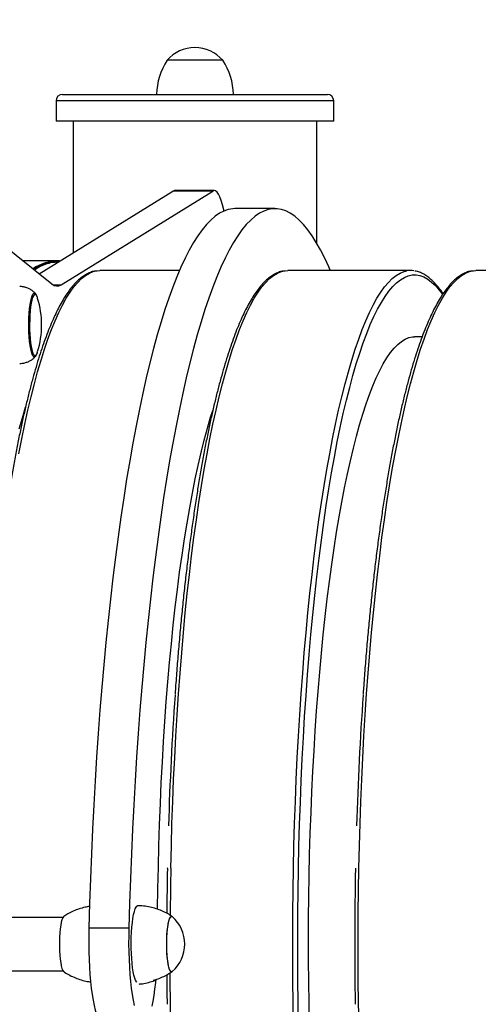
# Model space of a CAD drawing. Units: millimetres. Extents: x 0 to 294, y 0 to 193.
# Drawn here: x 65 to 67, y 162 to 167 of the extents above; entities that cross this region are included whole.
import ezdxf

# ---------------------------------------------------------------- set-up
doc = ezdxf.new("R2010")
doc.units = ezdxf.units.MM
doc.layers.add('COTAS', color=144, linetype='Continuous')
doc.styles.add('SLDTEXTSTYLE0', font='TXT', dxfattribs={"width": 0.605})
doc.dimstyles.new('SLDDIMSTYLE0', dxfattribs={"dimtxt": 2.5, "dimasz": 2.5, "dimexe": 0, "dimexo": 0.0625, "dimtad": 1, "dimdec": 0, "dimlfac": 100, "dimrnd": 1e-09, "dimzin": 12, "dimdsep": 46, "dimtxsty": 'SLDTEXTSTYLE0', "dimsah": 1, "dimcen": 0.09, "dimadec": 0, "dimazin": 3, "dimtfac": 1, "dimtdec": 0, "dimtofl": 0, "dimtmove": 0, "dimatfit": 3, "dimfxl": 0, "dimfrac": 2, "dimtolj": 1, "dimtzin": 12, "dimarcsym": 0})

# ---------------------------------------------------------------- blocks, each defined once
blk = doc.blocks.new('_D')
at = {"layer": 'COTAS'}
for p, q in [((92.9376, 170.5525), (92.9376, 134.4931)), ((15.8437, 154.985), (15.8437, 134.4931)), ((15.8437, 135.4931), (92.9376, 135.4931))]:
    blk.add_line(p, q, dxfattribs=at)
for points in [[(15.8437, 135.4931), (18.3437, 135.1084), (18.3437, 135.8777)], [(92.9376, 135.4931), (90.4376, 135.8777), (90.4376, 135.1084)]]:
    blk.add_solid(points, dxfattribs=at)
at = {"layer": 'COTAS', "insert": (51.2587, 138.7157), "char_height": 2.5, "attachment_point": 1, "style": 'SLDTEXTSTYLE0'}
blk.add_mtext('7709', dxfattribs=at)

msp = doc.modelspace()

# ---------------------------------------------------------------- linework, layer by layer
at = {"color": 7, "linetype": 'Continuous', "lineweight": 25}
for p, q in [((65.7246, 166.5925), (65.4758, 166.5925)), ((65.7358, 166.5925), (65.4758, 166.5925)), ((65.7358, 166.5925), (65.7246, 166.5925)), ((64.9858, 166.4325), (65.069, 166.4325)), ((65.069, 166.4325), (66.2258, 166.4325)), ((64.9558, 166.4025), (64.9558, 166.3075)), ((66.2558, 166.3075), (66.2558, 166.4025)), ((65.043, 166.3075), (64.9558, 166.3075)), ((65.0358, 166.3075), (65.0358, 165.6915)), ((66.2558, 166.3075), (65.043, 166.3075)), ((66.1758, 165.7354), (66.1758, 166.3075)), ((64.4184, 165.9618), (64.9362, 165.5448)), ((64.8764, 165.5929), (65.5018, 165.9797)), ((64.9793, 165.5408), (65.6889, 165.9797)), ((65.6889, 165.9797), (65.5018, 165.9797)), ((65.6964, 165.982), (65.5093, 165.982)), ((65.98, 165.8976), (65.7929, 165.8976)), ((64.9658, 165.6525), (64.8025, 165.6525)), ((64.971, 165.6525), (64.9658, 165.6525)), ((64.971, 165.6525), (64.9727, 165.6525)), ((65.5332, 165.6075), (65.1598, 165.6075)), ((66.6141, 165.6075), (66.0401, 165.6075)), ((67.4944, 165.6075), (66.9204, 165.6075)), ((66.6693, 165.2975), (66.6338, 165.2975)), ((64.9879, 162.5775), (64.6138, 162.5775)), ((65.4963, 162.5825), (65.4998, 162.581)), ((65.2962, 162.5272), (65.1091, 162.5272)), ((64.6138, 162.3275), (64.9879, 162.3275))]:
    msp.add_line(p, q, dxfattribs=at)
at = {"color": 8, "linetype": 'Continuous', "lineweight": 25}
for p, q in [((65.043, 166.4025), (64.9558, 166.4025)), ((66.2558, 166.4025), (65.043, 166.4025)), ((64.9418, 165.5408), (64.9793, 165.5408)), ((66.0901, 162.801), (66.0902, 162.8065))]:
    msp.add_line(p, q, dxfattribs=at)
at = {"color": 7, "linetype": 'Continuous', "lineweight": 25, "flags": 128}
for points in [[(65.5018, 165.9797), (65.5087, 165.982), (65.5093, 165.982)], [(65.7416, 165.8867), (65.7404, 165.8924), (65.7348, 165.9158), (65.7289, 165.9359), (65.7227, 165.9525), (65.7161, 165.9656), (65.7095, 165.9749), (65.7026, 165.9804), (65.6957, 165.982), (65.6889, 165.9797)], [(65.7929, 165.8976), (65.7824, 165.8971), (65.7617, 165.8936), (65.7411, 165.8864), (65.7205, 165.8758), (65.6999, 165.8616), (65.6795, 165.8439), (65.6591, 165.8227), (65.6389, 165.7981), (65.6188, 165.77), (65.5989, 165.7384), (65.5791, 165.7035), (65.5595, 165.6652), (65.5402, 165.6235), (65.5211, 165.5786), (65.5022, 165.5304), (65.4835, 165.479), (65.4652, 165.4244), (65.4471, 165.3667), (65.4294, 165.3059), (65.4119, 165.2421), (65.3948, 165.1753), (65.3781, 165.1057), (65.3617, 165.0332), (65.3458, 164.958), (65.3302, 164.88), (65.315, 164.7994), (65.3003, 164.7163), (65.286, 164.6306), (65.2722, 164.5426), (65.2588, 164.4522), (65.2459, 164.3596), (65.2335, 164.2648), (65.2216, 164.1679), (65.2102, 164.069), (65.1993, 163.9682), (65.1889, 163.8656), (65.1791, 163.7613), (65.1699, 163.6553), (65.1612, 163.5478), (65.153, 163.4388), (65.1455, 163.3285), (65.1385, 163.217), (65.1321, 163.1043), (65.1263, 162.9906), (65.1211, 162.8759), (65.1165, 162.7604), (65.1125, 162.6441), (65.1091, 162.5272)], [(66.2324, 165.6243), (66.213, 165.6659), (66.1934, 165.7042), (66.1737, 165.7391), (66.1537, 165.7705), (66.1336, 165.7986), (66.1134, 165.8232), (66.093, 165.8443), (66.0726, 165.8619), (66.0521, 165.876), (66.0315, 165.8866), (66.0108, 165.8937), (65.9901, 165.8972), (65.9695, 165.8971), (65.9488, 165.8936), (65.9281, 165.8864), (65.9076, 165.8758), (65.887, 165.8616), (65.8666, 165.8439), (65.8462, 165.8227), (65.826, 165.7981), (65.8059, 165.77), (65.786, 165.7384), (65.7662, 165.7035), (65.7466, 165.6652), (65.7273, 165.6235), (65.7081, 165.5786), (65.6892, 165.5304), (65.6706, 165.479), (65.6523, 165.4244), (65.6342, 165.3667), (65.6164, 165.3059), (65.599, 165.2421), (65.5819, 165.1753), (65.5652, 165.1057), (65.5488, 165.0332), (65.5328, 164.958), (65.5173, 164.88), (65.5021, 164.7994), (65.4874, 164.7163), (65.4731, 164.6306), (65.4592, 164.5426), (65.4459, 164.4522), (65.433, 164.3596), (65.4206, 164.2648), (65.4086, 164.1679), (65.3973, 164.069), (65.3864, 163.9682), (65.376, 163.8656), (65.3662, 163.7613), (65.357, 163.6553), (65.3483, 163.5478), (65.3401, 163.4388), (65.3326, 163.3285), (65.3256, 163.217), (65.3192, 163.1043), (65.3134, 162.9906), (65.3082, 162.8759), (65.3036, 162.7604), (65.2996, 162.6441), (65.2962, 162.5272)], [(65.1433, 165.6061), (65.1485, 165.6068), (65.1598, 165.6075)], [(66.0236, 165.6061), (66.0288, 165.6068), (66.0401, 165.6075)], [(66.2389, 165.6075), (66.2383, 165.6092), (66.2324, 165.6243)], [(66.9039, 165.6061), (66.9091, 165.6068), (66.9204, 165.6075)], [(64.8678, 165.2239), (64.8669, 165.2207), (64.8632, 165.2113), (64.8594, 165.2052), (64.8554, 165.2026), (64.8514, 165.2035), (64.8474, 165.2079), (64.8437, 165.2156), (64.8401, 165.2266), (64.837, 165.2405), (64.8342, 165.2571), (64.8319, 165.2758), (64.8301, 165.2964), (64.8289, 165.3183), (64.8283, 165.341), (64.8283, 165.364), (64.8289, 165.3867), (64.8301, 165.4086), (64.8319, 165.4291), (64.8342, 165.4479), (64.837, 165.4645), (64.8401, 165.4784), (64.8437, 165.4894), (64.8474, 165.4971), (64.8514, 165.5015), (64.8554, 165.5024), (64.8594, 165.4997), (64.8632, 165.4937), (64.8669, 165.4843), (64.8678, 165.4811)], [(66.1405, 162.7738), (66.1427, 162.8728), (66.1456, 162.9713), (66.1491, 163.0691), (66.1532, 163.1662), (66.1578, 163.2624), (66.1631, 163.3576), (66.1689, 163.4517), (66.1753, 163.5446), (66.1823, 163.6361), (66.1898, 163.7262), (66.1979, 163.8147), (66.2065, 163.9015), (66.2157, 163.9865), (66.2253, 164.0697), (66.2355, 164.1508), (66.2461, 164.2299), (66.2572, 164.3067), (66.2688, 164.3813), (66.2809, 164.4535), (66.2933, 164.5233), (66.3062, 164.5905), (66.3195, 164.655), (66.3332, 164.7169), (66.3473, 164.7759), (66.3617, 164.8321), (66.3764, 164.8854), (66.3915, 164.9356), (66.4068, 164.9828), (66.4225, 165.0269), (66.4384, 165.0678), (66.4545, 165.1055), (66.4709, 165.1399), (66.4874, 165.171), (66.5042, 165.1988), (66.5211, 165.2232), (66.5381, 165.2441), (66.5553, 165.2617), (66.5725, 165.2757), (66.5899, 165.2863), (66.6072, 165.2934), (66.6247, 165.297), (66.6338, 165.2975)], [(64.8126, 164.9695), (64.8117, 164.9665), (64.7964, 164.9167), (64.7815, 164.8639)], [(65.4312, 162.6154), (65.4325, 162.7131), (65.4344, 162.8134), (65.437, 162.9132), (65.4401, 163.0124), (65.4439, 163.111), (65.4483, 163.2087), (65.4532, 163.3054), (65.4588, 163.4011), (65.4649, 163.4956), (65.4717, 163.5888), (65.479, 163.6806), (65.4868, 163.7708), (65.4953, 163.8594), (65.5042, 163.9462), (65.5137, 164.0312), (65.5237, 164.1142), (65.5342, 164.1951), (65.5452, 164.2738), (65.5567, 164.3502), (65.5687, 164.4243), (65.5811, 164.4958), (65.5939, 164.5649), (65.6072, 164.6313), (65.6208, 164.6949), (65.6349, 164.7557), (65.6493, 164.8137), (65.664, 164.8687), (65.6791, 164.9207), (65.6891, 164.9527)], [(66.0902, 162.8065), (66.0926, 162.9104), (66.0955, 163.0138), (66.0991, 163.1165), (66.1033, 163.2185), (66.108, 163.3197), (66.1134, 163.4199), (66.1193, 163.519), (66.1258, 163.6169), (66.1329, 163.7135), (66.1405, 163.8087), (66.1487, 163.9024), (66.1574, 163.9945), (66.1667, 164.0848), (66.1765, 164.1733), (66.1868, 164.2599), (66.1976, 164.3445), (66.2088, 164.427), (66.2206, 164.5073), (66.2328, 164.5852), (66.239, 164.6227)], [(66.0907, 162.0748), (66.0888, 162.179), (66.0875, 162.2835), (66.0868, 162.3882), (66.0867, 162.493), (66.0873, 162.5977), (66.0884, 162.7022), (66.0901, 162.801)], [(66.1417, 162.0765), (66.1397, 162.1757), (66.1383, 162.2753), (66.1375, 162.375), (66.1373, 162.4749), (66.1378, 162.5747), (66.1388, 162.6744), (66.1405, 162.7738)], [(65.3343, 162.2743), (65.3323, 162.2764), (65.3281, 162.2833), (65.3241, 162.2936), (65.3203, 162.3069), (65.317, 162.323), (65.314, 162.3417), (65.3116, 162.3625), (65.3097, 162.3851), (65.3083, 162.4089), (65.3076, 162.4337), (65.3074, 162.4588), (65.3079, 162.4837), (65.3089, 162.5081), (65.3106, 162.5314), (65.3128, 162.5531), (65.3155, 162.5729), (65.3186, 162.5904), (65.3222, 162.6051), (65.326, 162.6169), (65.3301, 162.6255), (65.3344, 162.6307), (65.3388, 162.6325)], [(64.9915, 162.5816), (64.9904, 162.5807), (64.9868, 162.5754), (64.9834, 162.5668), (64.9802, 162.5551), (64.9775, 162.5405), (64.9752, 162.5236), (64.9734, 162.5047), (64.9722, 162.4844), (64.9716, 162.4632), (64.9716, 162.4418), (64.9722, 162.4206), (64.9734, 162.4003), (64.9752, 162.3814), (64.9775, 162.3644), (64.9802, 162.3499), (64.9834, 162.3382), (64.9868, 162.3295), (64.9904, 162.3243), (64.9915, 162.3234)], [(65.4998, 162.324), (65.4963, 162.3225), (65.4926, 162.3243), (65.489, 162.3295), (65.4855, 162.3382), (65.4824, 162.3499), (65.4797, 162.3644), (65.4774, 162.3814), (65.4756, 162.4003), (65.4744, 162.4206), (65.4737, 162.4418), (65.4737, 162.4632), (65.4744, 162.4844), (65.4756, 162.5047), (65.4774, 162.5236), (65.4797, 162.5405), (65.4824, 162.5551), (65.4855, 162.5668), (65.489, 162.5754), (65.4926, 162.5807), (65.4963, 162.5825)], [(65.4998, 162.324), (65.4982, 162.3229), (65.4945, 162.3229), (65.4908, 162.3265), (65.4872, 162.3334), (65.4839, 162.3437), (65.481, 162.3568), (65.4784, 162.3726), (65.4764, 162.3906), (65.4749, 162.4103), (65.474, 162.4311), (65.4737, 162.4525), (65.474, 162.4739), (65.4749, 162.4947), (65.4764, 162.5144), (65.4784, 162.5323), (65.481, 162.5481), (65.4839, 162.5613), (65.4872, 162.5715), (65.4908, 162.5785), (65.4945, 162.582), (65.4982, 162.582), (65.4998, 162.581)], [(65.1091, 162.5272), (65.1084, 162.4904), (65.1084, 162.4534), (65.1089, 162.4165), (65.1101, 162.38), (65.1119, 162.3444), (65.1142, 162.3099), (65.1172, 162.2769), (65.1206, 162.2456), (65.1246, 162.2163), (65.129, 162.1893), (65.1339, 162.1649), (65.1391, 162.1432), (65.1447, 162.1244), (65.1505, 162.1088), (65.1566, 162.0964), (65.1629, 162.0874), (65.1693, 162.0819), (65.1757, 162.0798), (65.1762, 162.0798)], [(65.2962, 162.5272), (65.2955, 162.4904), (65.2954, 162.4534), (65.296, 162.4165), (65.2972, 162.38), (65.299, 162.3444), (65.3013, 162.3099), (65.3042, 162.2769), (65.3077, 162.2456), (65.3117, 162.2163), (65.3161, 162.1893), (65.3209, 162.1649)], [(65.4049, 162.1614), (65.4098, 162.1854), (65.4143, 162.212), (65.4184, 162.241), (65.4219, 162.272), (65.423, 162.2837)]]:
    msp.add_lwpolyline(points, dxfattribs=at)
at = {"color": 8, "linetype": 'Continuous', "lineweight": 25, "flags": 128}
for points in [[(64.7821, 164.7485), (64.7957, 164.8195), (64.8098, 164.8879), (64.8242, 164.9536), (64.8389, 165.0164), (64.8541, 165.0764), (64.8695, 165.1335), (64.8853, 165.1876), (64.9014, 165.2386), (64.9178, 165.2865), (64.9345, 165.3313), (64.9514, 165.3728), (64.9685, 165.4111), (64.9859, 165.446), (65.0035, 165.4777), (65.0212, 165.5059), (65.0391, 165.5307), (65.0571, 165.5521), (65.0752, 165.5701), (65.0935, 165.5845), (65.1118, 165.5955), (65.1301, 165.6029), (65.1433, 165.6061)], [(65.493, 162.8088), (65.4954, 162.9133), (65.4983, 163.0174), (65.5019, 163.1208), (65.5061, 163.2234), (65.5109, 163.3252), (65.5163, 163.4261), (65.5223, 163.5258), (65.5288, 163.6243), (65.536, 163.7216), (65.5436, 163.8174), (65.5519, 163.9117), (65.5607, 164.0043), (65.57, 164.0952), (65.5798, 164.1843), (65.5902, 164.2715), (65.601, 164.3566), (65.6124, 164.4396), (65.6242, 164.5204), (65.6365, 164.5988), (65.6492, 164.6749), (65.6624, 164.7485), (65.676, 164.8195), (65.69, 164.8879), (65.7044, 164.9536), (65.7192, 165.0164), (65.7343, 165.0764), (65.7498, 165.1335), (65.7656, 165.1876), (65.7817, 165.2386), (65.7981, 165.2865), (65.8148, 165.3313), (65.8317, 165.3728), (65.8488, 165.4111), (65.8662, 165.446), (65.8837, 165.4777), (65.9015, 165.5059), (65.9194, 165.5307), (65.9374, 165.5521), (65.9555, 165.5701), (65.9737, 165.5845), (65.992, 165.5955), (66.0104, 165.6029), (66.0236, 165.6061)], [(66.067, 162.8088), (66.0694, 162.9133), (66.0724, 163.0174), (66.076, 163.1208), (66.0802, 163.2234), (66.085, 163.3252), (66.0904, 163.4261), (66.0963, 163.5258), (66.1029, 163.6243), (66.11, 163.7216), (66.1177, 163.8174), (66.1259, 163.9117), (66.1347, 164.0043), (66.144, 164.0952), (66.1539, 164.1843), (66.1642, 164.2715), (66.1751, 164.3566), (66.1864, 164.4396), (66.1983, 164.5204), (66.2106, 164.5988), (66.2233, 164.6749), (66.2365, 164.7485), (66.2501, 164.8195), (66.2641, 164.8879), (66.2785, 164.9536), (66.2933, 165.0164), (66.3084, 165.0764), (66.3239, 165.1335), (66.3397, 165.1876), (66.3558, 165.2386), (66.3722, 165.2865), (66.3888, 165.3313), (66.4057, 165.3728), (66.4229, 165.4111), (66.4402, 165.446), (66.4578, 165.4777), (66.4755, 165.5059), (66.4934, 165.5307), (66.5114, 165.5521), (66.5296, 165.5701), (66.5478, 165.5845), (66.5661, 165.5955), (66.5844, 165.6029), (66.5976, 165.6061)], [(66.239, 164.6227), (66.2455, 164.6608), (66.2586, 164.7339), (66.2721, 164.8045), (66.286, 164.8725), (66.3003, 164.9377), (66.315, 165.0002), (66.33, 165.0598), (66.3454, 165.1165), (66.3611, 165.1702), (66.3771, 165.2209), (66.3934, 165.2686), (66.4099, 165.313), (66.4267, 165.3543), (66.4438, 165.3923), (66.461, 165.4271), (66.4785, 165.4585), (66.4961, 165.4865), (66.5139, 165.5112), (66.5318, 165.5325), (66.5498, 165.5503), (66.5679, 165.5647), (66.5861, 165.5755), (66.6043, 165.5829), (66.6226, 165.5868), (66.6409, 165.5872), (66.6592, 165.5841), (66.6774, 165.5775), (66.6956, 165.5674), (66.7137, 165.5539), (66.7318, 165.5368), (66.7497, 165.5164), (66.7645, 165.4968)], [(66.3733, 162.8088), (66.3756, 162.9133), (66.3786, 163.0174), (66.3822, 163.1208), (66.3864, 163.2234), (66.3912, 163.3252), (66.3966, 163.4261), (66.4026, 163.5258), (66.4091, 163.6243), (66.4162, 163.7216), (66.4239, 163.8174), (66.4322, 163.9117), (66.4409, 164.0043), (66.4503, 164.0952), (66.4601, 164.1843), (66.4705, 164.2715), (66.4813, 164.3566), (66.4927, 164.4396), (66.5045, 164.5204), (66.5168, 164.5988), (66.5295, 164.6749), (66.5427, 164.7485), (66.5563, 164.8195), (66.5703, 164.8879), (66.5847, 164.9536), (66.5995, 165.0164), (66.6146, 165.0764), (66.6301, 165.1335), (66.6459, 165.1876), (66.662, 165.2386), (66.6784, 165.2865), (66.695, 165.3313), (66.712, 165.3728), (66.7291, 165.4111), (66.7465, 165.446), (66.764, 165.4777), (66.7818, 165.5059), (66.7996, 165.5307), (66.8177, 165.5521), (66.8358, 165.5701), (66.854, 165.5845), (66.8723, 165.5955), (66.8907, 165.6029), (66.9039, 165.6061)], [(64.8635, 165.4906), (64.861, 165.4938), (64.8571, 165.4959), (64.8532, 165.4944), (64.8493, 165.4894), (64.8457, 165.481), (64.8423, 165.4695), (64.8393, 165.4551), (64.8367, 165.4381), (64.8346, 165.4191), (64.8331, 165.3984), (64.8321, 165.3766), (64.8318, 165.3542), (64.832, 165.3317), (64.8329, 165.3098), (64.8344, 165.2889), (64.8364, 165.2696)], [(64.8364, 165.2696), (64.8389, 165.2523), (64.8418, 165.2375), (64.8452, 165.2255), (64.8488, 165.2166), (64.8526, 165.2111), (64.8565, 165.2091), (64.8604, 165.2106), (64.863, 165.2136)], [(66.0675, 162.0724), (66.0656, 162.1772), (66.0643, 162.2824), (66.0636, 162.3878), (66.0635, 162.4932), (66.0641, 162.5986), (66.0653, 162.7038), (66.067, 162.8088)], [(66.3737, 162.0724), (66.3718, 162.1772), (66.3705, 162.2824), (66.3698, 162.3878), (66.3698, 162.4932), (66.3703, 162.5986), (66.3715, 162.7038), (66.3733, 162.8088)], [(65.4935, 162.0724), (65.4915, 162.1772), (65.4903, 162.2824), (65.49, 162.3179)]]:
    msp.add_lwpolyline(points, dxfattribs=at)
at = {"color": 7, "linetype": 'Continuous', "lineweight": 25}
for centre, radius, start, end in [((65.6058, 166.4817), 0.1708, 40.4497, 139.5503), ((65.7258, 166.4266), 0.3, 146.4225, 178.8694), ((65.4859, 166.4266), 0.3, 1.1306, 33.5775), ((64.9858, 166.4025), 0.03, 90, 180), ((66.2258, 166.4025), 0.03, 0, 90), ((64.9658, 165.4425), 0.21, 90, 124.2403), ((66.6141, 165.5105), 0.097, 79.9627, 99.7973), ((64.9603, 165.5702), 0.035, 226.6052, 302.8835), ((64.8116, 165.4609), 0.0598, 15.9288, 29.7249), ((64.4652, 165.3525), 0.4228, 342.8203, 17.1797), ((64.8164, 165.2421), 0.0546, 328.5218, 344.5985), ((81.4285, 162.5149), 15.9542, 176.03083, 178.23271), ((82.3088, 162.5149), 15.9542, 176.03083, 178.23271), ((83.2868, 162.4537), 17.8135, 178.86499, 179.53992), ((84.2548, 162.4524), 17.9013, 178.8666, 180.90213), ((65.3872, 162.4525), 0.1708, 311.2155, 48.7845), ((83.3092, 162.4515), 17.836, 180.45977, 180.90248)]:
    msp.add_arc(centre, radius, start, end, dxfattribs=at)
at = {"color": 8, "linetype": 'Continuous', "lineweight": 25}
for centre, radius, start, end in [((64.9699, 165.6515), 0.00143, 4.3616, 42.8079), ((83.4205, 162.4536), 17.931, 178.86504, 179.57322)]:
    msp.add_arc(centre, radius, start, end, dxfattribs=at)
at = {"color": 7, "linetype": 'Continuous', "lineweight": 25}
for points, knots in [([(64.8507, 165.6137), (64.8521, 165.6147), (64.8581, 165.6193), (64.8697, 165.6261), (64.8854, 165.6342), (64.9016, 165.6407), (64.9168, 165.6454), (64.9308, 165.6487), (64.944, 165.6509), (64.9574, 165.6522), (64.9665, 165.6524), (64.971, 165.6525)], [0, 0, 0, 0, 0.040323, 0.175574, 0.313766, 0.452975, 0.58166, 0.685159, 0.789083, 0.894318, 1, 1, 1, 1]), ([(65.14, 165.6055), (65.1383, 165.6053), (65.1302, 165.6043), (65.1159, 165.5995), (65.0972, 165.5909), (65.0787, 165.5789), (65.0602, 165.5638), (65.0419, 165.5453), (65.0237, 165.5236), (65.0058, 165.4988), (64.9882, 165.4708), (64.9709, 165.4399), (64.9539, 165.406), (64.9371, 165.3693), (64.9207, 165.3296), (64.9046, 165.2872), (64.8888, 165.242), (64.8733, 165.194), (64.858, 165.1433), (64.8432, 165.09), (64.8286, 165.0341), (64.8143, 164.9756), (64.8005, 164.9146), (64.7869, 164.8511), (64.7738, 164.7853), (64.761, 164.7171), (64.7486, 164.6467), (64.7366, 164.5741), (64.725, 164.4994), (64.7139, 164.4227), (64.7032, 164.344), (64.6929, 164.2634), (64.6831, 164.1809), (64.6737, 164.0968), (64.6649, 164.011), (64.6565, 163.9237), (64.6485, 163.8349), (64.6412, 163.7446), (64.6357, 163.6733), (64.6328, 163.6318), (64.6321, 163.6212)], [0, 0, 0, 0, 0.006862, 0.031964, 0.057491, 0.083671, 0.110533, 0.137937, 0.165671, 0.193547, 0.22144, 0.249288, 0.277074, 0.304799, 0.332468, 0.360089, 0.387667, 0.415211, 0.442726, 0.470215, 0.497685, 0.525136, 0.552573, 0.579998, 0.607411, 0.634816, 0.662212, 0.689602, 0.716986, 0.744364, 0.771738, 0.799108, 0.826475, 0.853838, 0.881198, 0.908557, 0.935913, 0.963267, 0.990619, 1, 1, 1, 1]), ([(66.0203, 165.6055), (66.0186, 165.6053), (66.0105, 165.6043), (65.9962, 165.5995), (65.9775, 165.5909), (65.959, 165.5789), (65.9405, 165.5638), (65.9222, 165.5453), (65.904, 165.5236), (65.8861, 165.4988), (65.8685, 165.4708), (65.8511, 165.4399), (65.8341, 165.406), (65.8174, 165.3693), (65.801, 165.3296), (65.7849, 165.2872), (65.7691, 165.242), (65.7535, 165.194), (65.7383, 165.1433), (65.7234, 165.09), (65.7089, 165.0341), (65.6946, 164.9756), (65.6807, 164.9146), (65.6672, 164.8511), (65.6541, 164.7853), (65.6413, 164.7171), (65.6289, 164.6467), (65.6169, 164.5741), (65.6053, 164.4994), (65.5942, 164.4227), (65.5835, 164.344), (65.5732, 164.2634), (65.5634, 164.1809), (65.554, 164.0968), (65.5451, 164.011), (65.5367, 163.9237), (65.5288, 163.8349), (65.5214, 163.7446), (65.516, 163.6733), (65.5131, 163.6318), (65.5124, 163.6212)], [0, 0, 0, 0, 0.006862, 0.031964, 0.057491, 0.083671, 0.110533, 0.137937, 0.165671, 0.193547, 0.22144, 0.249288, 0.277074, 0.304799, 0.332468, 0.360089, 0.387667, 0.415211, 0.442726, 0.470215, 0.497685, 0.525136, 0.552573, 0.579998, 0.607411, 0.634816, 0.662212, 0.689602, 0.716986, 0.744364, 0.771738, 0.799108, 0.826475, 0.853838, 0.881198, 0.908557, 0.935913, 0.963267, 0.990619, 1, 1, 1, 1]), ([(66.9006, 165.6055), (66.8988, 165.6053), (66.8907, 165.6043), (66.8764, 165.5995), (66.8578, 165.5909), (66.8392, 165.5789), (66.8208, 165.5638), (66.8024, 165.5453), (66.7843, 165.5236), (66.7664, 165.4988), (66.7487, 165.4708), (66.7314, 165.4399), (66.7144, 165.406), (66.6977, 165.3693), (66.6813, 165.3296), (66.6652, 165.2872), (66.6493, 165.242), (66.6338, 165.194), (66.6186, 165.1433), (66.6037, 165.09), (66.5891, 165.0341), (66.5749, 164.9756), (66.561, 164.9146), (66.5475, 164.8511), (66.5343, 164.7853), (66.5215, 164.7171), (66.5092, 164.6467), (66.4972, 164.5741), (66.4856, 164.4994), (66.4745, 164.4227), (66.4637, 164.344), (66.4535, 164.2634), (66.4436, 164.1809), (66.4343, 164.0968), (66.4254, 164.011), (66.417, 163.9237), (66.4091, 163.8349), (66.4017, 163.7446), (66.3962, 163.6733), (66.3934, 163.6318), (66.3927, 163.6212)], [0, 0, 0, 0, 0.006862, 0.031964, 0.057491, 0.083671, 0.110533, 0.137937, 0.165671, 0.193547, 0.22144, 0.249288, 0.277074, 0.304799, 0.332468, 0.360089, 0.387667, 0.415211, 0.442726, 0.470215, 0.497685, 0.525136, 0.552573, 0.579998, 0.607411, 0.634816, 0.662212, 0.689602, 0.716986, 0.744364, 0.771738, 0.799108, 0.826475, 0.853838, 0.881198, 0.908557, 0.935913, 0.963267, 0.990619, 1, 1, 1, 1]), ([(66.7671, 165.4993), (66.7651, 165.5024), (66.7571, 165.5146), (66.7428, 165.5327), (66.7244, 165.5535), (66.7055, 165.5709), (66.6863, 165.5852), (66.6668, 165.5959), (66.6495, 165.6027), (66.6386, 165.6046), (66.6344, 165.6053)], [0, 0, 0, 0, 0.051238, 0.196866, 0.342676, 0.488162, 0.632518, 0.774576, 0.913195, 1, 1, 1, 1]), ([(64.8592, 165.4995), (64.8573, 165.5016), (64.8519, 165.5077), (64.8409, 165.516), (64.8267, 165.5241), (64.811, 165.5295), (64.797, 165.5324), (64.7885, 165.5322), (64.7855, 165.5321)], [0, 0, 0, 0, 0.104618, 0.298322, 0.494849, 0.693372, 0.893095, 1, 1, 1, 1]), ([(64.8625, 165.4927), (64.8625, 165.4928), (64.8613, 165.4951), (64.8589, 165.4979), (64.8552, 165.5001), (64.8538, 165.5009)], [0, 0, 0, 0, 0.023904, 0.61292, 1, 1, 1, 1]), ([(64.7855, 165.1729), (64.7892, 165.1728), (64.7986, 165.1728), (64.8132, 165.176), (64.8284, 165.1818), (64.8418, 165.1896), (64.8524, 165.1978), (64.8579, 165.2039), (64.8601, 165.2063)], [0, 0, 0, 0, 0.130835, 0.331834, 0.522697, 0.705254, 0.880861, 1, 1, 1, 1]), ([(64.8533, 165.204), (64.8539, 165.2041), (64.8565, 165.2049), (64.8592, 165.2077), (64.8609, 165.2102), (64.8617, 165.2113)], [0, 0, 0, 0, 0.132316, 0.638966, 1, 1, 1, 1]), ([(65.4765, 162.8089), (65.4765, 162.8082), (65.4765, 162.8074), (65.4764, 162.8066), (65.4764, 162.8064)], [0, 0, 0, 0, 0.784716, 1, 1, 1, 1]), ([(66.3568, 162.8089), (66.3568, 162.8082), (66.3567, 162.8074), (66.3567, 162.8066), (66.3567, 162.8064)], [0, 0, 0, 0, 0.784716, 1, 1, 1, 1]), ([(65.4996, 162.5809), (65.4981, 162.5821), (65.4888, 162.5889), (65.4704, 162.5991), (65.4444, 162.6113), (65.4172, 162.6208), (65.3882, 162.6278), (65.3619, 162.6318), (65.3451, 162.632), (65.3389, 162.6321)], [0, 0, 0, 0, 0.034681, 0.201252, 0.368779, 0.536967, 0.705613, 0.891005, 1, 1, 1, 1]), ([(65.1122, 162.6288), (65.1052, 162.6276), (65.0886, 162.625), (65.0632, 162.6176), (65.0365, 162.6071), (65.0124, 162.5951), (64.998, 162.5857), (64.9914, 162.5813)], [0, 0, 0, 0, 0.162381, 0.385465, 0.604088, 0.81823, 1, 1, 1, 1]), ([(64.991, 162.324), (64.9926, 162.3228), (65.0018, 162.3161), (65.0202, 162.3059), (65.0461, 162.2936), (65.0733, 162.2843), (65.0973, 162.278), (65.1122, 162.2762), (65.1176, 162.2756)], [0, 0, 0, 0, 0.041857, 0.25019, 0.459719, 0.670075, 0.881003, 1, 1, 1, 1]), ([(65.41, 162.283), (65.4158, 162.2845), (65.4309, 162.2885), (65.454, 162.2979), (65.4782, 162.3099), (65.4927, 162.3194), (65.4994, 162.3238)], [0, 0, 0, 0, 0.182701, 0.472263, 0.755891, 1, 1, 1, 1]), ([(65.3446, 162.2655), (65.3472, 162.2657), (65.3597, 162.2665), (65.3815, 162.271), (65.4059, 162.2774), (65.42, 162.2832), (65.4251, 162.2852)], [0, 0, 0, 0, 0.092095, 0.45073, 0.802183, 1, 1, 1, 1])]:
    msp.add_open_spline(points, degree=3, knots=knots, dxfattribs=at)
at = {"color": 8, "linetype": 'Continuous', "lineweight": 25}
msp.add_open_spline([(64.9636, 165.6468), (64.955, 165.6464), (64.9349, 165.6453), (64.9045, 165.6367), (64.8765, 165.6249), (64.8614, 165.6141), (64.8555, 165.6098)], degree=3, knots=[0, 0, 0, 0, 0.221166, 0.520776, 0.811942, 1, 1, 1, 1], dxfattribs=at)

# ---------------------------------------------------------------- dimensions: what is measured, and where the dimension line sits
at = {"layer": 'COTAS'}
dim = msp.add_linear_dim(base=(92.9376, 135.4931), p1=(15.8437, 155.985), p2=(92.9376, 171.5525), dimstyle='SLDDIMSTYLE0', dxfattribs=at)
dim.commit()
dim.dimension.update_dxf_attribs({"geometry": '_D', "text_midpoint": (54.3906, 135.4931), "dimtype": 160})

doc.saveas('drawing.dxf')
